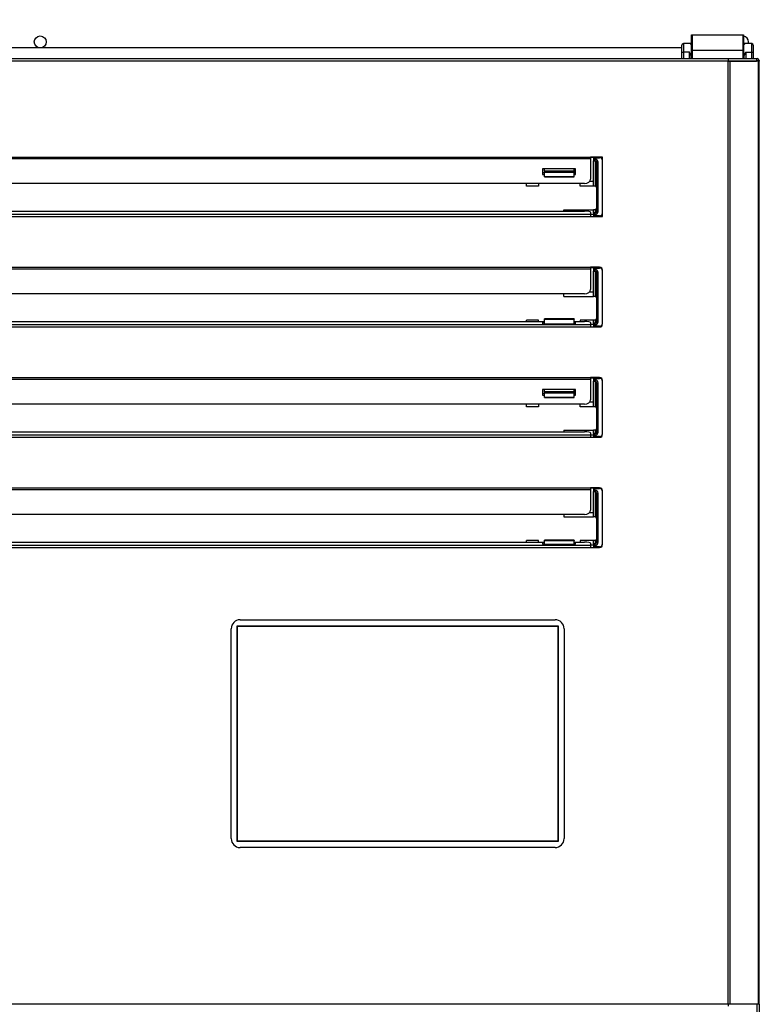
# Model space of a CAD drawing. Units: millimetres. Extents: x 0 to 1324, y -317 to 305.
# Drawn here: x 601 to 614, y 253 to 270 of the extents above; entities that cross this region are included whole.
import ezdxf

# ---------------------------------------------------------------- set-up
doc = ezdxf.new("R2010")
doc.units = ezdxf.units.MM
for name, color, linetype in [('10AG3002-2', 7, 'Continuous'), ('504X16', 7, 'Continuous'), ('__SERINF01_OFICT', 7, 'Continuous'), ('Default', 7, 'Continuous'), ('INYECTADO', 7, 'Continuous')]:
    doc.layers.add(name, color=color, linetype=linetype)
doc.styles.add('SEACAD_Solid_Edge_ISO', font='seiso.ttf')
doc.dimstyles.new('INFRICO_COT', dxfattribs={"dimtxt": 3, "dimasz": 2.25, "dimexe": 1.5, "dimexo": 2.25, "dimgap": 1.5, "dimtad": 1, "dimdec": 0, "dimlfac": 20, "dimzin": 12, "dimtxsty": 'SEACAD_Solid_Edge_ISO', "dimblk1": '_SE_FILLED', "dimblk2": '_SE_FILLED', "dimsah": 1, "dimcen": 1.5, "dimadec": 1, "dimazin": 0, "dimtfac": 1, "dimtdec": 0, "dimtmove": 0, "dimatfit": 3, "dimfxl": 1, "dimtolj": 1, "dimtzin": 12, "dimarcsym": 0})

# ---------------------------------------------------------------- blocks, each defined once
blk = doc.blocks.new('_SE_FILLED')
at = {"color": 0}
blk.add_line((0, 0), (-1, 0), dxfattribs=at)
blk.add_solid([(0, 0), (-1, -0.1665), (-1, 0.1665), (0, 0)], dxfattribs=at)
blk = doc.blocks.new('*D224')
at = {"layer": 'Default', "color": 0, "linetype": 'Continuous', "lineweight": -2}
for p, q in [((589.762, 271.123), (589.763, 274.843)), ((613.864, 271.113), (613.865, 274.833)), ((592.013, 273.342), (611.615, 273.334))]:
    blk.add_line(p, q, dxfattribs=at)
at = {"layer": 'Defpoints', "color": 0, "linetype": 'Continuous'}
for p in [(613.865, 273.333), (589.761, 268.873), (613.863, 268.863)]:
    blk.add_point(p, dxfattribs=at)
at = {"layer": 'Default', "color": 0, "linetype": 'Continuous', "lineweight": -2, "xscale": 2.25, "yscale": 2.25, "zscale": 2.25}
for p, rotation in [((589.763, 273.343), 179.976227791791), ((613.865, 273.333), 359.976227791791)]:
    blk.add_blockref('_SE_FILLED', p, dxfattribs=dict(at, rotation=rotation))
at = {"layer": 'Default', "color": 0, "linetype": 'Continuous', "insert": (601.813, 276.357), "char_height": 3, "attachment_point": 5, "rotation": 359.9762, "style": 'SEACAD_Solid_Edge_ISO'}
blk.add_mtext('\\A1;\\A1;482', dxfattribs=at)

msp = doc.modelspace()

# ---------------------------------------------------------------- linework, layer by layer
at = {"layer": '10AG3002-2', "color": 7, "linetype": 'Continuous'}
for p, q in [((613.8179, 268.903), (613.8324, 268.903)), ((613.8324, 268.8725), (613.8179, 268.8725)), ((613.8324, 268.8725), (613.8629, 268.8725)), ((613.8324, 268.8625), (613.8324, 268.8725)), ((613.8629, 268.8725), (613.8629, 268.8625)), ((613.8324, 171.4825), (613.8324, 253.0425)), ((613.8629, 253.0425), (613.8629, 171.4825))]:
    msp.add_line(p, q, dxfattribs=at)
msp.add_arc((613.8324, 268.8725), 0.0305, 0, 90, dxfattribs=at)
at = {"layer": '504X16', "color": 7, "linetype": 'Continuous'}
msp.add_line((612.5679, 269.0829), (591.0579, 269.0829), dxfattribs=at)
msp.add_circle((601.8121, 269.1834), 0.1, dxfattribs=at)
for start, end in [(0, 80.92095), (343.79385, 0)]:
    msp.add_arc((613.5871, 269.1834), 0.1, start, end, dxfattribs=at)
at = {"layer": '__SERINF01_OFICT', "color": 7, "linetype": 'Continuous'}
for p, q in [((612.7279, 269.038), (612.7279, 269.303)), ((612.7279, 269.303), (612.7379, 269.303)), ((612.7379, 269.303), (613.5929, 269.303)), ((612.7379, 269.303), (612.7379, 269.038)), ((613.5929, 269.303), (613.6029, 269.303)), ((613.5929, 269.038), (613.5929, 269.303)), ((613.6029, 269.303), (613.6029, 269.038)), ((612.5679, 269.0172), (612.5679, 269.1305)), ((612.5679, 268.903), (612.5679, 269.0172)), ((612.5929, 269.1555), (612.5929, 269.0116)), ((612.7078, 269.1555), (612.5929, 269.1555)), ((612.5929, 269.0116), (612.5929, 268.903)), ((612.6929, 269.0116), (612.5929, 269.0116)), ((612.6929, 268.903), (612.6929, 269.0116)), ((612.7279, 269.1418), (612.7179, 269.1418)), ((612.7279, 268.903), (612.7279, 269.038)), ((612.7379, 269.038), (612.7279, 269.038)), ((613.5929, 269.038), (612.7379, 269.038)), ((612.7379, 269.038), (612.7379, 268.903)), ((613.5929, 268.903), (613.5929, 269.038)), ((613.6029, 269.038), (613.5929, 269.038)), ((613.6129, 269.1418), (613.6029, 269.1418)), ((613.6029, 269.038), (613.6029, 268.903)), ((613.7379, 269.1555), (613.6229, 269.1555)), ((613.6379, 269.0116), (613.7379, 269.0116)), ((613.6379, 269.0116), (613.6379, 268.903)), ((613.7379, 269.0116), (613.7379, 269.1555)), ((613.7379, 268.903), (613.7379, 269.0116)), ((613.7629, 269.1305), (613.7629, 269.0172)), ((613.7629, 269.0172), (613.7629, 268.903)), ((590.2793, 268.903), (613.3465, 268.903)), ((613.3461, 268.8625), (590.2797, 268.8625)), ((612.7179, 268.9116), (612.7179, 268.903)), ((613.3461, 268.8912), (613.3461, 268.8625)), ((613.3461, 268.863), (613.3465, 268.863)), ((613.3748, 268.8625), (613.3461, 268.8625)), ((613.3461, 253.0425), (613.3461, 268.8625)), ((613.3465, 268.903), (613.8179, 268.903)), ((613.3465, 268.863), (613.3465, 268.903)), ((613.3465, 268.863), (613.8179, 268.863)), ((613.8511, 268.8625), (613.3748, 268.8625)), ((613.3748, 253.0425), (613.3748, 268.8625)), ((613.5929, 268.863), (613.5929, 268.8625)), ((613.6029, 268.8625), (613.6029, 268.863)), ((613.6129, 268.903), (613.6129, 268.9116)), ((613.6129, 268.8625), (613.6129, 268.863)), ((613.6379, 268.863), (613.6379, 268.8625)), ((613.7379, 268.8625), (613.7379, 268.863)), ((613.7629, 268.863), (613.7629, 268.8625)), ((613.8179, 268.903), (613.8179, 268.863)), ((613.8629, 268.8625), (613.8511, 268.8625)), ((613.8511, 253.0425), (613.8511, 268.8625)), ((613.8629, 253.0425), (613.8629, 268.8625)), ((592.5879, 267.253), (611.0379, 267.253)), ((592.5879, 267.227), (611.0379, 267.227)), ((611.2379, 267.253), (611.0379, 267.253)), ((611.0379, 267.253), (611.0379, 267.227)), ((611.0379, 267.2516), (611.0879, 267.2516)), ((611.0379, 267.227), (611.0379, 266.8826)), ((611.0879, 267.253), (611.0879, 267.2405)), ((611.0879, 267.2405), (611.0879, 267.2158)), ((611.0879, 267.2405), (611.1879, 267.2405)), ((611.1129, 267.2158), (611.0879, 267.2158)), ((611.0879, 267.2158), (611.0879, 267.1908)), ((611.0879, 266.7656), (611.0879, 267.1908)), ((611.0879, 267.1908), (611.1129, 267.1908)), ((611.1129, 267.1908), (611.1129, 267.2158)), ((611.1129, 267.1908), (611.1129, 266.7656)), ((611.2379, 267.1905), (611.2379, 267.253)), ((611.2379, 266.3155), (611.2379, 267.1905)), ((610.2329, 267.0549), (610.2329, 266.9592)), ((610.7829, 267.0549), (610.2329, 267.0549)), ((610.2629, 267.016), (610.2629, 267.0549)), ((610.7629, 267.016), (610.7629, 267.0549)), ((610.7829, 266.9592), (610.7829, 267.0549)), ((611.1379, 267.1658), (611.1379, 266.3407)), ((611.1379, 267.1658), (611.1629, 267.1658)), ((611.1629, 266.3407), (611.1629, 267.1658)), ((610.2629, 266.9849), (610.2329, 266.9849)), ((610.2329, 266.9592), (610.2629, 266.9592)), ((610.7629, 267.016), (610.2629, 267.016)), ((610.2629, 267.016), (610.2629, 266.9994)), ((610.2629, 266.9212), (610.2629, 266.9994)), ((610.2629, 266.9994), (610.7629, 266.9994)), ((610.7629, 266.9212), (610.2629, 266.9212)), ((610.2629, 266.9178), (610.2629, 266.9212)), ((610.2629, 266.9178), (610.7629, 266.9178)), ((610.7629, 266.9994), (610.7629, 267.016)), ((610.7629, 266.9212), (610.7629, 266.9994)), ((610.7829, 266.9849), (610.7629, 266.9849)), ((610.7629, 266.9592), (610.7829, 266.9592)), ((610.7629, 266.9212), (610.7629, 266.9178)), ((610.9379, 266.8059), (592.6879, 266.8059)), ((609.9629, 266.7654), (609.9629, 266.8059)), ((610.1629, 266.7654), (609.9629, 266.7654)), ((610.1629, 266.8059), (610.1629, 266.7654)), ((610.8629, 266.7654), (610.8629, 266.8059)), ((611.0879, 266.7654), (610.8629, 266.7654)), ((611.0879, 266.8404), (611.0214, 266.8404)), ((611.0879, 266.7654), (611.0879, 266.7656)), ((611.1129, 266.7656), (611.0879, 266.7656)), ((610.5879, 266.3449), (610.5879, 266.3687)), ((610.5879, 266.3687), (611.0879, 266.3687)), ((611.0879, 266.3157), (611.0879, 266.3687)), ((611.1129, 266.3687), (611.0879, 266.3687)), ((611.1129, 266.3687), (611.1129, 266.3157)), ((592.5879, 266.2929), (611.0379, 266.2929)), ((592.5879, 266.253), (611.0379, 266.253)), ((592.6879, 266.3449), (610.9379, 266.3449)), ((611.0379, 266.3275), (611.0379, 266.2929)), ((611.0379, 266.2937), (611.0879, 266.2937)), ((611.0379, 266.2929), (611.0379, 266.253)), ((611.0379, 266.253), (611.2379, 266.253)), ((611.1129, 266.3157), (611.0879, 266.3157)), ((611.0879, 266.3157), (611.0879, 266.2907)), ((611.0879, 266.2907), (611.0879, 266.2655)), ((611.0879, 266.2907), (611.1129, 266.2907)), ((611.0879, 266.2655), (611.0879, 266.253)), ((611.1879, 266.2655), (611.0879, 266.2655)), ((611.1129, 266.2907), (611.1129, 266.3157)), ((611.1379, 266.3407), (611.1629, 266.3407)), ((611.2379, 266.253), (611.2379, 266.3155)), ((592.5879, 265.403), (611.0379, 265.403)), ((592.5879, 265.377), (611.0379, 265.377)), ((611.0379, 265.403), (611.0379, 265.377)), ((611.1879, 265.403), (611.0379, 265.403)), ((611.0379, 265.4016), (611.0879, 265.4016)), ((611.0379, 265.377), (611.0379, 265.0326)), ((611.0879, 265.403), (611.0879, 265.3905)), ((611.0879, 265.3905), (611.0879, 265.3656)), ((611.0879, 265.3905), (611.1879, 265.3905)), ((611.1129, 265.3656), (611.0879, 265.3656)), ((611.0879, 265.3656), (611.0879, 265.3406)), ((611.0879, 264.9155), (611.0879, 265.3406)), ((611.0879, 265.3406), (611.1129, 265.3406)), ((611.1129, 265.3406), (611.1129, 265.3656)), ((611.1129, 265.3406), (611.1129, 264.9155)), ((611.1379, 265.3156), (611.1379, 264.4905)), ((611.1379, 265.3156), (611.1629, 265.3156)), ((611.1629, 264.4905), (611.1629, 265.3156)), ((611.2379, 265.3405), (611.2379, 265.353)), ((611.2379, 264.4655), (611.2379, 265.3405)), ((610.9379, 264.9559), (592.6879, 264.9559)), ((610.5879, 264.9154), (610.5879, 264.9559)), ((610.5879, 264.9154), (611.0879, 264.9154)), ((611.0214, 264.9904), (611.0879, 264.9904)), ((611.0879, 264.9154), (611.0879, 264.9155)), ((611.1129, 264.9155), (611.0879, 264.9155)), ((592.5879, 264.4429), (611.0379, 264.4429)), ((592.5879, 264.403), (611.0379, 264.403)), ((593.3629, 264.4949), (610.2629, 264.4949)), ((609.9629, 264.4949), (609.9629, 264.5185)), ((610.1629, 264.5185), (609.9629, 264.5185)), ((610.1629, 264.4949), (610.1629, 264.5185)), ((610.2329, 264.4793), (610.2329, 264.4576)), ((610.2629, 264.4793), (610.2329, 264.4793)), ((610.2329, 264.4576), (610.7829, 264.4576)), ((610.2629, 264.5334), (610.2629, 264.5368)), ((610.7629, 264.5368), (610.2629, 264.5368)), ((610.2629, 264.5334), (610.7629, 264.5334)), ((610.2629, 264.4576), (610.2629, 264.5334)), ((610.7629, 264.5368), (610.7629, 264.5334)), ((610.7629, 264.4576), (610.7629, 264.5334)), ((610.7629, 264.4949), (610.9379, 264.4949)), ((610.7829, 264.4793), (610.7629, 264.4793)), ((610.7829, 264.4576), (610.7829, 264.4793)), ((611.0879, 264.5185), (610.8629, 264.5185)), ((610.8629, 264.5185), (610.8629, 264.4949)), ((611.0379, 264.4775), (611.0379, 264.4429)), ((611.0879, 264.4435), (611.0379, 264.4435)), ((611.0379, 264.4429), (611.0379, 264.403)), ((611.0379, 264.403), (611.1879, 264.403)), ((611.0879, 264.4655), (611.0879, 264.5185)), ((611.1129, 264.5185), (611.0879, 264.5185)), ((611.1129, 264.4655), (611.0879, 264.4655)), ((611.0879, 264.4655), (611.0879, 264.4405)), ((611.0879, 264.4405), (611.0879, 264.4155)), ((611.0879, 264.4405), (611.1129, 264.4405)), ((611.0879, 264.4155), (611.0879, 264.403)), ((611.1879, 264.4155), (611.0879, 264.4155)), ((611.1129, 264.5185), (611.1129, 264.4655)), ((611.1129, 264.4405), (611.1129, 264.4655)), ((611.1379, 264.4905), (611.1629, 264.4905)), ((611.2379, 264.453), (611.2379, 264.4655)), ((592.5879, 263.553), (611.0379, 263.553)), ((592.5879, 263.527), (611.0379, 263.527)), ((611.0379, 263.553), (611.0379, 263.527)), ((611.1879, 263.553), (611.0379, 263.553)), ((611.0379, 263.5516), (611.0879, 263.5516)), ((611.0379, 263.527), (611.0379, 263.1826)), ((611.0879, 263.553), (611.0879, 263.5405)), ((611.0879, 263.5405), (611.0879, 263.5159)), ((611.0879, 263.5405), (611.1879, 263.5405)), ((611.1129, 263.5159), (611.0879, 263.5159)), ((611.0879, 263.5159), (611.0879, 263.4909)), ((611.0879, 263.0657), (611.0879, 263.4909)), ((611.0879, 263.4909), (611.1129, 263.4909)), ((611.1129, 263.4909), (611.1129, 263.5159)), ((611.1129, 263.4909), (611.1129, 263.0657)), ((611.1379, 263.4659), (611.1379, 262.6408)), ((611.1379, 263.4659), (611.1629, 263.4659)), ((611.1629, 262.6408), (611.1629, 263.4659)), ((611.2379, 263.4905), (611.2379, 263.503)), ((611.2379, 262.6155), (611.2379, 263.4905)), ((610.2329, 263.3549), (610.2329, 263.2592)), ((610.7829, 263.3549), (610.2329, 263.3549)), ((610.2629, 263.2849), (610.2329, 263.2849)), ((610.2329, 263.2592), (610.2629, 263.2592)), ((610.2629, 263.316), (610.2629, 263.3549)), ((610.7629, 263.316), (610.2629, 263.316)), ((610.2629, 263.316), (610.2629, 263.2994)), ((610.2629, 263.2994), (610.7629, 263.2994)), ((610.2629, 263.2212), (610.2629, 263.2994)), ((610.7629, 263.316), (610.7629, 263.3549)), ((610.7629, 263.2994), (610.7629, 263.316)), ((610.7629, 263.2212), (610.7629, 263.2994)), ((610.7829, 263.2849), (610.7629, 263.2849)), ((610.7629, 263.2592), (610.7829, 263.2592)), ((610.7829, 263.2592), (610.7829, 263.3549)), ((610.9379, 263.1059), (592.6879, 263.1059)), ((609.9629, 263.0654), (609.9629, 263.1059)), ((610.1629, 263.0654), (609.9629, 263.0654)), ((610.1629, 263.1059), (610.1629, 263.0654)), ((610.7629, 263.2212), (610.2629, 263.2212)), ((610.2629, 263.2178), (610.2629, 263.2212)), ((610.2629, 263.2178), (610.7629, 263.2178)), ((610.7629, 263.2212), (610.7629, 263.2178)), ((610.8629, 263.0654), (610.8629, 263.1059)), ((611.0879, 263.0654), (610.8629, 263.0654)), ((611.0879, 263.1404), (611.0214, 263.1404)), ((611.0879, 263.0654), (611.0879, 263.0657)), ((611.1129, 263.0657), (611.0879, 263.0657)), ((592.5879, 262.5929), (611.0379, 262.5929)), ((592.6879, 262.6449), (610.9379, 262.6449)), ((610.5879, 262.6688), (611.0879, 262.6688)), ((610.5879, 262.6688), (610.5879, 262.6449)), ((611.0379, 262.6275), (611.0379, 262.5929)), ((611.0379, 262.5938), (611.0879, 262.5938)), ((611.0379, 262.5929), (611.0379, 262.553)), ((611.0879, 262.6158), (611.0879, 262.6688)), ((611.1129, 262.6688), (611.0879, 262.6688)), ((611.1129, 262.6158), (611.0879, 262.6158)), ((611.0879, 262.6158), (611.0879, 262.5908)), ((611.0879, 262.5908), (611.0879, 262.5655)), ((611.0879, 262.5908), (611.1129, 262.5908)), ((611.0879, 262.5655), (611.0879, 262.553)), ((611.1879, 262.5655), (611.0879, 262.5655)), ((611.1129, 262.6688), (611.1129, 262.6158)), ((611.1129, 262.5908), (611.1129, 262.6158)), ((611.1379, 262.6408), (611.1629, 262.6408)), ((611.2379, 262.603), (611.2379, 262.6155)), ((592.5879, 262.553), (611.0379, 262.553)), ((611.0379, 262.553), (611.1879, 262.553)), ((592.5879, 261.703), (611.0379, 261.703)), ((592.5879, 261.677), (611.0379, 261.677)), ((611.0379, 261.703), (611.0379, 261.677)), ((611.1879, 261.703), (611.0379, 261.703)), ((611.0379, 261.7017), (611.0879, 261.7017)), ((611.0379, 261.677), (611.0379, 261.3326)), ((611.0879, 261.703), (611.0879, 261.6905)), ((611.0879, 261.6905), (611.0879, 261.6656)), ((611.0879, 261.6905), (611.1879, 261.6905)), ((611.1129, 261.6656), (611.0879, 261.6656)), ((611.0879, 261.6656), (611.0879, 261.6406)), ((611.0879, 261.2155), (611.0879, 261.6406)), ((611.0879, 261.6406), (611.1129, 261.6406)), ((611.1129, 261.6406), (611.1129, 261.6656)), ((611.1129, 261.6406), (611.1129, 261.2155)), ((611.1379, 261.6156), (611.1379, 260.7905)), ((611.1379, 261.6156), (611.1629, 261.6156)), ((611.1629, 260.7905), (611.1629, 261.6156)), ((611.2379, 261.6405), (611.2379, 261.653)), ((611.2379, 260.7655), (611.2379, 261.6405)), ((610.9379, 261.2559), (592.6879, 261.2559)), ((610.5879, 261.2559), (610.5879, 261.2155)), ((611.0215, 261.2905), (611.0879, 261.2905)), ((610.5879, 261.2155), (611.0879, 261.2155)), ((611.1129, 261.2155), (611.0879, 261.2155)), ((593.3629, 260.7949), (610.2629, 260.7949)), ((609.9629, 260.7949), (609.9629, 260.8185)), ((610.1629, 260.8185), (609.9629, 260.8185)), ((610.1629, 260.7949), (610.1629, 260.8185)), ((610.2329, 260.7793), (610.2329, 260.7576)), ((610.2629, 260.7793), (610.2329, 260.7793)), ((610.2329, 260.7576), (610.7829, 260.7576)), ((610.2629, 260.8206), (610.2629, 260.824)), ((610.7629, 260.824), (610.2629, 260.824)), ((610.2629, 260.7576), (610.2629, 260.8206)), ((610.2629, 260.8206), (610.7629, 260.8206)), ((610.7629, 260.824), (610.7629, 260.8206)), ((610.7629, 260.7576), (610.7629, 260.8206)), ((610.7629, 260.7949), (610.9379, 260.7949)), ((610.7829, 260.7793), (610.7629, 260.7793)), ((610.7829, 260.7576), (610.7829, 260.7793)), ((611.0879, 260.8185), (610.8629, 260.8185)), ((610.8629, 260.8185), (610.8629, 260.7949)), ((611.0379, 260.7775), (611.0379, 260.7429)), ((611.0879, 260.7655), (611.0879, 260.8185)), ((611.1129, 260.8185), (611.0879, 260.8185)), ((611.1129, 260.7655), (611.0879, 260.7655)), ((611.0879, 260.7655), (611.0879, 260.7405)), ((611.1129, 260.8185), (611.1129, 260.7655)), ((611.1129, 260.7405), (611.1129, 260.7655)), ((611.1379, 260.7905), (611.1629, 260.7905)), ((611.2379, 260.753), (611.2379, 260.7655)), ((592.5879, 260.7429), (611.0379, 260.7429)), ((592.5879, 260.703), (611.0379, 260.703)), ((611.0879, 260.7435), (611.0379, 260.7435)), ((611.0379, 260.7429), (611.0379, 260.703)), ((611.0379, 260.703), (611.1879, 260.703)), ((611.0879, 260.7405), (611.0879, 260.7155)), ((611.0879, 260.7405), (611.1129, 260.7405)), ((611.0879, 260.7155), (611.0879, 260.703)), ((611.1879, 260.7155), (611.0879, 260.7155)), ((605.1629, 259.492), (610.4429, 259.492)), ((605.0129, 255.822), (605.0129, 259.342)), ((605.1129, 255.772), (605.1129, 259.392)), ((605.1129, 259.392), (610.4929, 259.392)), ((605.1179, 255.777), (605.1179, 259.387)), ((605.1179, 259.387), (610.4879, 259.387)), ((610.4879, 259.387), (610.4879, 255.777)), ((610.4929, 259.392), (610.4929, 255.772)), ((610.5929, 259.342), (610.5929, 255.822)), ((610.4929, 255.772), (605.1129, 255.772)), ((610.4879, 255.777), (605.1179, 255.777)), ((610.4429, 255.672), (605.1629, 255.672)), ((613.3461, 253.0425), (590.2797, 253.0425)), ((613.3748, 253.0425), (613.3461, 253.0425)), ((613.3461, 253.0425), (613.3461, 253.0139)), ((613.8511, 253.0425), (613.3748, 253.0425)), ((613.8629, 253.0425), (613.8511, 253.0425))]:
    msp.add_line(p, q, dxfattribs=at)
for centre, radius, start, end in [((612.5929, 269.1305), 0.025, 90, 180), ((612.3971, 268.8522), 0.336, 18.16201, 28.32125), ((612.7381, 269.1708), 0.0342, 206.46519, 223.96675), ((612.7093, 269.1354), 0.0198, 46.17246, 94.48133), ((612.6866, 269.1196), 0.0384, 35.36277, 45.63988), ((612.732, 269.1093), 0.0354, 91.27143, 113.47166), ((612.7119, 269.1505), 0.0111, 340.53709, 358.22243), ((612.7385, 269.1697), 0.025, 232.19192, 244.956), ((613.5988, 269.1093), 0.0354, 66.52834, 88.72857), ((613.5923, 269.1697), 0.025, 295.044, 307.79823), ((613.6232, 269.131), 0.0245, 90.52293, 129.50089), ((613.6189, 269.1505), 0.0111, 181.77757, 199.46291), ((613.6442, 269.1196), 0.0384, 134.36012, 144.63722), ((613.9337, 268.8522), 0.336, 151.67875, 161.83799), ((613.5928, 269.1708), 0.0342, 316.03222, 333.53582), ((613.7379, 269.1305), 0.025, 0, 90), ((613.1549, 268.949), 0.4386, 178.95871, 184.88384), ((612.7429, 268.9063), 0.025, 126.8699, 180), ((613.4926, 268.8922), 0.1465, 175.7666, 180.4109), ((613.3466, 268.8623), 0.000717, 93.40462, 127.70765), ((613.5929, 268.853), 0.01, 71.80513, 90), ((613.5879, 268.9063), 0.025, 0, 53.1301), ((613.1759, 268.949), 0.4386, 355.11616, 1.04129), ((611.1129, 267.1658), 0.05, 0, 90), ((611.1129, 267.1658), 0.025, 0, 90), ((611.1879, 267.1905), 0.05, 0, 90), ((611.1129, 266.7406), 0.025, 0, 90), ((611.1129, 266.3937), 0.025, 270, 0), ((611.1129, 266.3407), 0.05, 270, 0), ((611.1129, 266.3407), 0.025, 270, 0), ((611.1879, 266.3155), 0.05, 270, 0), ((611.1879, 265.353), 0.05, 0, 90), ((611.1879, 265.3405), 0.05, 0, 90), ((611.1129, 265.3156), 0.05, 0, 90), ((611.1129, 265.3156), 0.025, 0, 90), ((611.1129, 264.8905), 0.025, 0, 90), ((611.1129, 264.5435), 0.025, 270, 0), ((611.1129, 264.4905), 0.05, 270, 0), ((611.1129, 264.4905), 0.025, 270, 0), ((611.1879, 264.4655), 0.05, 270, 0), ((611.1879, 264.453), 0.05, 270, 0), ((611.1129, 263.4659), 0.05, 0, 90), ((611.1129, 263.4659), 0.025, 0, 90), ((611.1879, 263.503), 0.05, 0, 90), ((611.1879, 263.4905), 0.05, 0, 90), ((611.1129, 263.0407), 0.025, 0, 90), ((611.1129, 262.6938), 0.025, 270, 0), ((611.1129, 262.6408), 0.05, 270, 0), ((611.1129, 262.6408), 0.025, 270, 0), ((611.1879, 262.6155), 0.05, 270, 0), ((611.1879, 262.603), 0.05, 270, 0), ((611.1129, 261.6156), 0.05, 0, 90), ((611.1129, 261.6156), 0.025, 0, 90), ((611.1879, 261.653), 0.05, 0, 90), ((611.1879, 261.6405), 0.05, 0, 90), ((611.1129, 261.1905), 0.025, 0, 90), ((611.1129, 260.8435), 0.025, 270, 0), ((611.1129, 260.7905), 0.05, 270, 0), ((611.1129, 260.7905), 0.025, 270, 0), ((611.1879, 260.7655), 0.05, 270, 0), ((611.1879, 260.753), 0.05, 270, 0), ((605.1629, 259.342), 0.15, 90, 180), ((610.4429, 259.342), 0.15, 0, 90), ((605.1629, 255.822), 0.15, 180, 270), ((610.4429, 255.822), 0.15, 270, 0)]:
    msp.add_arc(centre, radius, start, end, dxfattribs=at)
for centre, major_axis, ratio, start_param, end_param in [((612.5929, 269.0172), (0.025, 0), 0.2249764, 3.1415927, 4.712389), ((612.7135, 269.1238), (0.0149, 0.0201), 0.8287229, 0.3213982, 0.7309208), ((612.7312, 269.1697), (0, 0.025), 0.8955059, 2.7330826, 2.9926228), ((613.5996, 269.1697), (0, -0.025), 0.8955059, 0.1489699, 0.4085101), ((613.6174, 269.1238), (-0.0149, 0.0201), 0.8287229, 5.5522645, 5.9617871), ((613.7379, 269.0172), (-0.025, 0), 0.2249764, 1.5707963, 3.1415927), ((612.7429, 268.9116), (0.025, 0), 0.8945651, 2.2142974, 3.1415927), ((613.5879, 268.9116), (-0.025, 0), 0.8945651, 3.1415927, 4.0688879), ((610.9379, 266.8826), (0.1, 0), 0.7660444, 4.712389, 6.2831853), ((610.9379, 266.3275), (-0.1, 0), 0.1736482, 3.1415927, 4.712389), ((610.9379, 265.0326), (0.1, 0), 0.7660444, 4.712389, 6.2831853), ((610.9379, 264.4775), (-0.1, 0), 0.1736482, 3.1415927, 4.712389), ((610.9379, 263.1826), (0.1, 0), 0.7660444, 4.712389, 6.2831853), ((610.9379, 262.6275), (-0.1, 0), 0.1736482, 3.1415927, 4.712389), ((610.9379, 261.3326), (0.1, 0), 0.7660444, 4.712389, 6.2831853), ((610.9379, 260.7775), (-0.1, 0), 0.1736482, 3.1415927, 4.712389)]:
    msp.add_ellipse(centre, major_axis=major_axis, ratio=ratio, start_param=start_param, end_param=end_param, dxfattribs=at)
for points, knots in [([(612.7164, 268.9569), (612.7178, 268.9513), (612.7214, 268.9467), (612.7268, 268.9428), (612.7273, 268.9424), (612.7278, 268.9421)], [0, 0, 0, 0, 0.5, 0.5, 0.5487163, 0.5487163, 0.5487163, 0.5487163]), ([(613.603, 268.9421), (613.6035, 268.9424), (613.604, 268.9428), (613.6094, 268.9467), (613.613, 268.9513), (613.6144, 268.9569)], [0.4512837, 0.4512837, 0.4512837, 0.4512837, 0.5, 0.5, 1, 1, 1, 1])]:
    msp.add_open_spline(points, degree=3, knots=knots, dxfattribs=at)
at = {"layer": 'INYECTADO', "color": 7, "linetype": 'Continuous'}
for q in [(613.8179, 268.8734), (613.833, 268.8725)]:
    msp.add_line((613.833, 268.8734), q, dxfattribs=at)

# ---------------------------------------------------------------- dimensions: what is measured, and where the dimension line sits
at = {"layer": 'Default', "color": 7, "linetype": 'Continuous'}
dim = msp.add_linear_dim(base=(613.8648, 273.3333), p1=(589.7609, 268.8725), p2=(613.8629, 268.8625), angle=359.97623, text='\\A1;<>', dimstyle='INFRICO_COT', override={"dimdec": 1}, dxfattribs=at)
dim.commit()
dim.dimension.update_dxf_attribs({"geometry": '*D224', "text_midpoint": (601.8119, 273.3383), "dimtype": 161})

doc.saveas('drawing.dxf')
